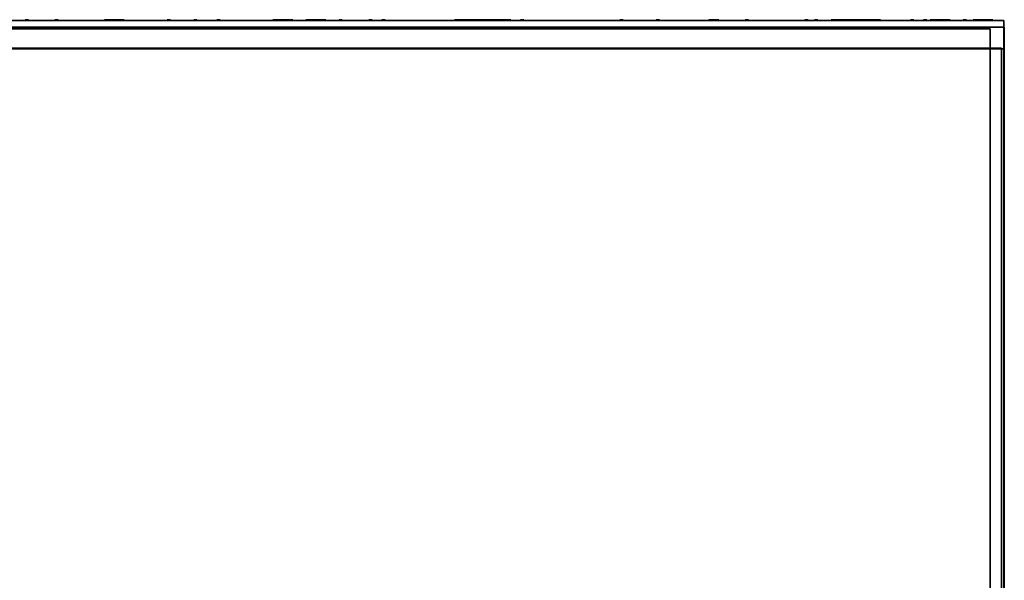
# Model space of a CAD drawing. Extents: x -107 to 0, y -46 to 0.
# Drawn here: x -10 to 0, y -6 to 0 of the extents above; entities that cross this region are included whole.
import ezdxf

# ---------------------------------------------------------------- set-up
doc = ezdxf.new("R2010")
doc.units = 0
doc.header["$LTSCALE"] = 192
for name, color, linetype in [('FOAM_GLASS_INSULATION', 1, 'CONTINUOUS'), ('METAL_LATH', 1, 'CONTINUOUS'), ('PRECAST_CONCRETE_CHANNEL', 1, 'CONTINUOUS'), ('SUSPENDED_METAL_LATH', 1, 'CONTINUOUS'), ('TAR_COVER', 1, 'CONTINUOUS')]:
    doc.layers.add(name, color=color, linetype=linetype)

msp = doc.modelspace()

# ---------------------------------------------------------------- linework, layer by layer
at = {"layer": 'FOAM_GLASS_INSULATION', "color": 252}
for points in [[(-9.96271, -0.19818, 47.336326), (-11.74591, -0.19818, 45.553126)], [(-11.662571, -0.19818, 47.331148), (-9.888915, -0.19818, 45.551417)], [(-9.749097, -0.19818, 47.336326), (-11.532298, -0.19818, 45.553126)], [(-9.535485, -0.19818, 47.336326), (-11.318685, -0.19818, 45.553126)], [(-9.321872, -0.19818, 47.336326), (-11.105073, -0.19818, 45.553126)], [(-11.0916, -0.19818, 47.331148), (-9.317943, -0.19818, 45.551417)], [(-9.10826, -0.19818, 47.336326), (-10.89146, -0.19818, 45.553126)], [(-8.894647, -0.19818, 47.336326), (-10.677847, -0.19818, 45.553126)], [(-10.520628, -0.19818, 47.331148), (-8.746971, -0.19818, 45.551417)], [(-8.681035, -0.19818, 47.336326), (-10.464235, -0.19818, 45.553126)], [(-8.467422, -0.19818, 47.336326), (-10.250622, -0.19818, 45.553126)], [(-8.25381, -0.19818, 47.336326), (-10.03701, -0.19818, 45.553126)], [(-9.949656, -0.19818, 47.331148), (-8.175999, -0.19818, 45.551417)], [(-8.040197, -0.19818, 47.336326), (-9.823397, -0.19818, 45.553126)], [(-7.826585, -0.19818, 47.336326), (-9.609785, -0.19818, 45.553126)], [(-7.612972, -0.19818, 47.336326), (-9.396172, -0.19818, 45.553126)], [(-9.378684, -0.19818, 47.331148), (-7.605028, -0.19818, 45.551417)], [(-7.39936, -0.19818, 47.336326), (-9.18256, -0.19818, 45.553126)], [(-7.185747, -0.19818, 47.336326), (-8.968947, -0.19818, 45.553126)], [(-8.807713, -0.19818, 47.331148), (-7.034056, -0.19818, 45.551417)], [(-6.972134, -0.19818, 47.336326), (-8.755335, -0.19818, 45.553126)], [(-6.758522, -0.19818, 47.336326), (-8.541722, -0.19818, 45.553126)], [(-6.544909, -0.19818, 47.336326), (-8.32811, -0.19818, 45.553126)], [(-8.236741, -0.19818, 47.331148), (-6.463084, -0.19818, 45.551417)], [(-6.331297, -0.19818, 47.336326), (-8.114497, -0.19818, 45.553126)], [(-6.117684, -0.19818, 47.336326), (-7.900885, -0.19818, 45.553126)], [(-5.904072, -0.19818, 47.336326), (-7.687272, -0.19818, 45.553126)], [(-7.665769, -0.19818, 47.331148), (-5.892112, -0.19818, 45.551417)], [(-5.690459, -0.19818, 47.336326), (-7.47366, -0.19818, 45.553126)], [(-5.476847, -0.19818, 47.336326), (-7.260047, -0.19818, 45.553126)], [(-7.094798, -0.19818, 47.331148), (-5.321141, -0.19818, 45.551417)], [(-5.263234, -0.19818, 47.336326), (-7.046434, -0.19818, 45.553126)], [(-5.049622, -0.19818, 47.336326), (-6.832822, -0.19818, 45.553126)], [(-4.836009, -0.19818, 47.336326), (-6.619209, -0.19818, 45.553126)], [(-6.523826, -0.19818, 47.331148), (-4.750169, -0.19818, 45.551417)], [(-4.622397, -0.19818, 47.336326), (-6.405597, -0.19818, 45.553126)], [(-4.408784, -0.19818, 47.336326), (-6.191984, -0.19818, 45.553126)], [(-4.195172, -0.19818, 47.336326), (-5.978372, -0.19818, 45.553126)], [(-5.952854, -0.19818, 47.331148), (-4.179197, -0.19818, 45.551417)], [(-3.981559, -0.19818, 47.336326), (-5.764759, -0.19818, 45.553126)], [(-3.767947, -0.19818, 47.336326), (-5.551147, -0.19818, 45.553126)], [(-5.381882, -0.19818, 47.331148), (-3.608225, -0.19818, 45.551417)], [(-3.554334, -0.19818, 47.336326), (-5.337534, -0.19818, 45.553126)], [(-3.331434, -0.19818, 47.336326), (-5.114634, -0.19818, 45.553126)], [(-3.108534, -0.19818, 47.336326), (-4.891734, -0.19818, 45.553126)], [(-4.810911, -0.19818, 47.331148), (-3.037254, -0.19818, 45.551417)], [(-2.885634, -0.19818, 47.336326), (-4.668834, -0.19818, 45.553126)], [(-2.662734, -0.19818, 47.336326), (-4.445934, -0.19818, 45.553126)], [(-4.239939, -0.19818, 47.331148), (-2.466282, -0.19818, 45.551417)], [(-2.439834, -0.19818, 47.336326), (-4.223034, -0.19818, 45.553126)], [(-2.216934, -0.19818, 47.336326), (-4.000134, -0.19818, 45.553126)], [(-1.994034, -0.19818, 47.336326), (-3.777234, -0.19818, 45.553126)], [(-3.668967, -0.19818, 47.331148), (-1.89531, -0.19818, 45.551417)], [(-1.771134, -0.19818, 47.336326), (-3.554334, -0.19818, 45.553126)], [(-1.548234, -0.19818, 47.336326), (-3.331434, -0.19818, 45.553126)], [(-1.325334, -0.19818, 47.336326), (-3.108534, -0.19818, 45.553126)], [(-3.097995, -0.19818, 47.331148), (-1.324339, -0.19818, 45.551417)], [(-1.102434, -0.19818, 47.336326), (-2.885634, -0.19818, 45.553126)], [(-0.879534, -0.19818, 47.336326), (-2.662734, -0.19818, 45.553126)], [(-2.527024, -0.19818, 47.331148), (-0.753367, -0.19818, 45.551417)], [(-0.656634, -0.19818, 47.336326), (-2.439834, -0.19818, 45.553126)], [(-0.433734, -0.19818, 47.336326), (-2.216934, -0.19818, 45.553126)], [(-0.210834, -0.19818, 47.336326), (-1.994034, -0.19818, 45.553126)], [(-1.956052, -0.19818, 47.331148), (-0.182395, -0.19818, 45.551417)], [(-0.015796, -0.19818, 47.336326), (-1.798996, -0.19818, 45.553126)], [(-1.609174, -0.19818, 45.551622), (-0.000707, -0.19818, 47.16009)], [(-1.370556, -0.19818, 47.336844), (-0.000707, -0.19818, 45.975833)], [(-1.361718, -0.19818, 45.551622), (-0.000707, -0.19818, 46.912633)], [(-1.131937, -0.19818, 45.551622), (-0.000707, -0.19818, 46.682852)], [(-0.875642, -0.19818, 45.551622), (-0.000707, -0.19818, 46.435395)], [(-0.681212, -0.19818, 47.328007), (-0.000707, -0.19818, 46.656339)], [(-0.663537, -0.19818, 45.551622), (-0.000707, -0.19818, 46.22329)], [(-0.442593, -0.19818, 45.56046), (-0.000707, -0.19818, 46.002346)], [(-0.195137, -0.19818, 45.551622), (-0.000707, -0.19818, 45.746052)], [(-0.133273, -0.19818, 47.336844), (-0.000707, -0.19818, 47.195441)], [(0, -1.742836, 45.562232), (0, -0.200291, 47.104777)], [(0, -1.281287, 45.562232), (0, -0.200291, 46.643228)], [(0, -0.868322, 45.562232), (0, -0.200291, 46.230263)], [(0, -0.491795, 45.562232), (0, -0.200291, 45.853736)], [(0, -0.200291, 45.562232), (0, -1.961464, 47.335551)], [(0, -0.200291, 46.303139), (0, -1.232703, 47.335551)], [(0, -0.418919, 47.335551), (0, -0.200291, 47.129069)]]:
    msp.add_polyline3d(points, dxfattribs=at)
at = {"layer": 'FOAM_GLASS_INSULATION', "color": 251}
for points in [[(-0.004804, -0.361293, 47.335042), (-0.004804, -2.145969, 45.551461)], [(-0.004804, -0.723555, 47.335042), (-0.004804, -2.497361, 45.551461)], [(-0.004804, -2.562241, 47.335042), (-0.004804, -0.776932, 45.551461)], [(-0.004804, -1.069636, 47.335042), (-0.004804, -2.856722, 45.551461)], [(-0.004804, -3.195096, 47.335042), (-0.004804, -1.407708, 45.551461)], [(-0.004804, -1.441031, 47.335042), (-0.004804, -3.229362, 45.551461)], [(-0.004804, -1.813671, 47.335042), (-0.004804, -3.602002, 45.551461)], [(-0.004804, -3.783636, 47.335042), (-0.004804, -1.97617, 45.551461)], [(-0.004804, -2.183819, 47.335042), (-0.004804, -3.961363, 45.551461)], [(-0.004804, -2.507079, 47.335042), (-0.004804, -4.282131, 45.551461)], [(-0.004804, -4.405413, 47.335042), (-0.004804, -2.621143, 45.551461)], [(-0.004804, -2.802536, 47.335042), (-0.004804, -4.6029, 45.551461)], [(-0.004804, -3.097992, 47.335042), (-0.004804, -4.873044, 45.551461)], [(-0.004804, -5.005032, 47.335042), (-0.004804, -3.206566, 45.551461)], [(-0.004804, -3.418761, 47.335042), (-0.004804, -5.191321, 45.551461)], [(-0.004804, -3.72625, 47.335042), (-0.004804, -5.514582, 45.551461)], [(-0.004804, -5.61469, 47.335042), (-0.004804, -3.818303, 45.551461)], [(-0.004804, -4.020461, 47.335042), (-0.004804, -5.807546, 45.551461)], [(-0.004804, -4.318408, 47.335042), (-0.004804, -6.117527, 45.551461)], [(-0.004804, -6.267624, 47.335042), (-0.004804, -4.492355, 45.551461)], [(-0.004804, -4.612619, 47.335042), (-0.004804, -6.385179, 45.551461)], [(-0.004804, -4.920108, 47.335042), (-0.004804, -6.707194, 45.551461)], [(-0.004804, -6.878322, 47.335042), (-0.004804, -5.048698, 45.551461)], [(-0.004804, -5.202285, 47.335042), (-0.004804, -7.001404, 45.551461)], [(-0.004804, -5.5243, 47.335042), (-0.004804, -7.311385, 45.551461)]]:
    msp.add_polyline3d(points, dxfattribs=at)
at = {"layer": 'FOAM_GLASS_INSULATION', "color": 252}
for points in [[(-103.025278, -28.866081, 47.335042), (-103.025278, -0.200209, 47.335042), (-0.004804, -0.200209, 47.335042), (-0.004804, -28.866081, 47.335042)], [(-103.025278, -0.200209, 47.335042), (-103.025278, -0.200209, 45.551461), (-0.004804, -0.200209, 45.551461), (-0.004804, -0.200209, 47.335042)], [(-103.025278, -0.200209, 45.551461), (-103.025278, -28.866081, 45.551461), (-0.004804, -28.866081, 45.551461), (-0.004804, -0.200209, 45.551461)], [(-0.004804, -28.866081, 47.335042), (-0.004804, -0.200209, 47.335042), (-0.004804, -0.200209, 45.551461), (-0.004804, -28.866081, 45.551461)]]:
    msp.add_3dface(points, dxfattribs=at)
at = {"layer": 'METAL_LATH', "color": 253}
for points in [[(-99.278875, -32.59209, 30.767065), (-99.278875, 0.00669, 30.767065), (-0.145589, 0.00669, 30.767065), (-0.145589, -32.59209, 30.767065)], [(-99.278875, 0.00669, 30.767065), (-99.278875, 0.00669, 30.499552), (-0.145589, 0.00669, 30.499552), (-0.145589, 0.00669, 30.767065)], [(-99.278875, 0.00669, 30.499552), (-99.278875, -32.59209, 30.499552), (-0.145589, -32.59209, 30.499552), (-0.145589, 0.00669, 30.499552)], [(-0.145589, -32.59209, 30.499552), (-0.145589, -32.59209, 30.767065), (-0.145589, 0.00669, 30.767065), (-0.145589, 0.00669, 30.499552)]]:
    msp.add_3dface(points, dxfattribs=at)
at = {"layer": 'PRECAST_CONCRETE_CHANNEL', "color": 252}
for points in [[(-0.004828, -7.85761, 44.508329), (-0.004828, 0.09313, 44.50833), (-36.800611, 0.09313, 44.50833), (-36.800611, -7.85761, 44.508329)], [(-0.004828, 0.09313, 44.50833), (-0.004828, 0.09313, 45.333648), (-36.800611, 0.09313, 45.333648), (-36.800611, 0.09313, 44.50833)], [(-36.800611, 0.09313, 45.333648), (-0.004828, 0.09313, 45.333648), (-0.004828, -11.676701, 45.333646), (-36.800611, -11.676701, 45.333646)], [(-10.028159, 0.100508, 44.889703), (-10.062105, 0.100508, 44.855757), (-10.028159, 0.100508, 44.82181)], [(-9.722643, 0.100508, 45.36495), (-9.756589, 0.100508, 45.331004), (-9.722643, 0.100508, 45.297058)], [(-9.111611, 0.100508, 44.753918), (-9.043718, 0.100508, 44.957595), (-9.247396, 0.100508, 44.957595)], [(-9.213449, 0.100508, 45.195219), (-9.247396, 0.100508, 45.161273), (-9.213449, 0.100508, 45.127326)], [(-8.568471, 0.100508, 44.923649), (-8.602417, 0.100508, 44.889703), (-8.568471, 0.100508, 44.855757)], [(-8.296901, 0.100508, 44.855757), (-8.330848, 0.100508, 44.82181), (-8.296901, 0.100508, 44.787864)], [(-8.059278, 0.100508, 45.09338), (-8.093224, 0.100508, 45.059434), (-8.059278, 0.100508, 45.025488)], [(-7.380353, 0.100508, 44.957595), (-7.312461, 0.100508, 45.161273), (-7.516138, 0.100508, 45.161273)], [(-7.040891, 0.100508, 44.991542), (-7.176676, 0.100508, 44.855757), (-6.972999, 0.100508, 44.889703)], [(-6.803268, 0.100508, 45.127326), (-6.837214, 0.100508, 45.09338), (-6.803268, 0.100508, 45.059434)], [(-6.497751, 0.100508, 44.923649), (-6.531698, 0.100508, 44.889703), (-6.497751, 0.100508, 44.855757)], [(-6.361967, 0.100508, 44.991542), (-6.395913, 0.100508, 44.957595), (-6.361967, 0.100508, 44.923649)], [(-5.513311, 0.100508, 44.787864), (-5.649096, 0.100508, 44.652079), (-5.445419, 0.100508, 44.686026)], [(-5.173849, 0.100508, 45.09338), (-5.581203, 0.100508, 44.923649), (-5.07201, 0.100508, 44.957595)], [(-4.936225, 0.100508, 44.82181), (-4.970171, 0.100508, 44.787864), (-4.936225, 0.100508, 44.753918)], [(-3.917838, 0.100508, 45.127326), (-3.951785, 0.100508, 45.09338), (-3.917838, 0.100508, 45.059434)], [(-3.54443, 0.100508, 45.059434), (-3.578376, 0.100508, 45.025488), (-3.54443, 0.100508, 44.991542)], [(-3.54443, 0.100508, 44.753918), (-3.578376, 0.100508, 44.719972), (-3.54443, 0.100508, 44.686026)], [(-2.967344, 0.100508, 44.991542), (-3.035237, 0.100508, 44.889703), (-2.933398, 0.100508, 44.889703)], [(-3.00129, 0.100508, 44.787864), (-3.035237, 0.100508, 44.753918), (-3.00129, 0.100508, 44.719972)], [(-2.627882, 0.100508, 44.889703), (-2.661828, 0.100508, 44.855757), (-2.627882, 0.100508, 44.82181)], [(-2.01685, 0.100508, 44.923649), (-2.050796, 0.100508, 44.889703), (-2.01685, 0.100508, 44.855757)], [(-1.915011, 0.100508, 45.195219), (-1.948957, 0.100508, 45.161273), (-1.915011, 0.100508, 45.127326)], [(-1.371872, 0.100508, 44.855757), (-1.779226, 0.100508, 44.686026), (-1.270033, 0.100508, 44.719972)], [(-0.930571, 0.100508, 44.991542), (-0.964517, 0.100508, 44.957595), (-0.930571, 0.100508, 44.923649)], [(-0.794786, 0.100508, 45.161273), (-0.828732, 0.100508, 45.127326), (-0.794786, 0.100508, 45.09338)], [(-0.625055, 0.100508, 45.059434), (-0.76084, 0.100508, 44.923649), (-0.557162, 0.100508, 44.957595)], [(-0.692947, 0.100508, 44.855757), (-0.726893, 0.100508, 44.82181), (-0.692947, 0.100508, 44.787864)], [(-0.387431, 0.100508, 45.09338), (-0.421377, 0.100508, 45.059434), (-0.387431, 0.100508, 45.025488)], [(-0.183754, 0.100508, 45.195219), (-0.319539, 0.100508, 45.059434), (-0.115861, 0.100508, 45.09338)], [(-0.251646, 0.100508, 45.161273), (-0.285593, 0.100508, 45.127326), (-0.251646, 0.100508, 45.09338)], [(-0.251646, 0.100508, 44.855757), (-0.285593, 0.100508, 44.82181), (-0.251646, 0.100508, 44.787864)], [(0, -0.265719, 45.108339), (0, -0.243482, 45.241759), (0, -0.065589, 45.152812)], [(0, -0.6493, 45.137199), (0, -0.513515, 45.04021), (0, -0.707494, 44.923822)], [(0, -1.716185, 44.729843), (0, -1.657992, 44.710445), (0, -1.735583, 44.632854)], [(0, -2.147316, 44.81737), (0, -2.125079, 44.95079), (0, -1.947186, 44.861843)], [(0, -2.438284, 45.108339), (0, -2.416048, 45.241759), (0, -2.238155, 45.152812)], [(0, -2.530897, 45.079005), (0, -2.472704, 45.059608), (0, -2.550295, 44.982016)], [(0, -2.938254, 45.214791), (0, -2.802468, 45.117801), (0, -2.996447, 45.001414)], [(0, -3.442599, 44.749241), (0, -3.423201, 44.555262), (0, -3.578385, 44.632854)], [(0, -4.315505, 44.923822), (0, -4.257311, 44.904424), (0, -4.334903, 44.826833)], [(0, -4.470688, 44.671649), (0, -4.412495, 44.652251), (0, -4.490086, 44.57466)], [(0, -4.664667, 45.137199), (0, -4.645269, 44.94322), (0, -4.800453, 45.020812)], [(0, -5.47938, 45.272985), (0, -5.459982, 45.079005), (0, -5.615165, 45.156597)]]:
    msp.add_3dface(points, dxfattribs=at)
for points, invisible_edges in [([(-0.004828, 0.09313, 44.50833), (-0.004828, -7.85761, 44.508329), (-0.004828, -11.676701, 45.333646), (-0.004828, 0.09313, 45.333648)], 2), ([(0, -0.067363, 44.846231), (0, -0.100477, 44.832514), (0, -0.086761, 44.865628), (0, -0.073045, 44.859947)], 15), ([(0, -0.068024, 44.84121), (0, -0.069962, 44.836532), (0, -0.073045, 44.832514), (0, -0.067363, 44.846231)], 4), ([(0, -0.073045, 44.832514), (0, -0.086761, 44.826833), (0, -0.100477, 44.832514), (0, -0.067363, 44.846231)], 15), ([(0, -0.069962, 44.855929), (0, -0.068024, 44.851251), (0, -0.067363, 44.846231), (0, -0.073045, 44.859947)], 4), ([(0, -0.077062, 44.829431), (0, -0.08174, 44.827494), (0, -0.086761, 44.826833), (0, -0.073045, 44.832514)], 4), ([(0, -0.08174, 44.864967), (0, -0.077062, 44.86303), (0, -0.073045, 44.859947), (0, -0.086761, 44.865628)], 4), ([(0, -0.091782, 44.827494), (0, -0.09646, 44.829431), (0, -0.100477, 44.832514), (0, -0.086761, 44.826833)], 4), ([(0, -0.106159, 44.846231), (0, -0.100477, 44.859947), (0, -0.086761, 44.865628), (0, -0.100477, 44.832514)], 15), ([(0, -0.09646, 44.86303), (0, -0.091782, 44.864967), (0, -0.086761, 44.865628), (0, -0.100477, 44.859947)], 4), ([(0, -0.10356, 44.836532), (0, -0.105498, 44.84121), (0, -0.106159, 44.846231), (0, -0.100477, 44.832514)], 4), ([(0, -0.105498, 44.851251), (0, -0.10356, 44.855929), (0, -0.100477, 44.859947), (0, -0.106159, 44.846231)], 4), ([(0, -0.319536, 44.613456), (0, -0.35265, 44.599739), (0, -0.338934, 44.632854), (0, -0.325217, 44.627172)], 15), ([(0, -0.320197, 44.608435), (0, -0.322135, 44.603757), (0, -0.325217, 44.599739), (0, -0.319536, 44.613456)], 4), ([(0, -0.325217, 44.599739), (0, -0.338934, 44.594058), (0, -0.35265, 44.599739), (0, -0.319536, 44.613456)], 15), ([(0, -0.322135, 44.623155), (0, -0.320197, 44.618476), (0, -0.319536, 44.613456), (0, -0.325217, 44.627172)], 4), ([(0, -0.329235, 44.596657), (0, -0.333913, 44.594719), (0, -0.338934, 44.594058), (0, -0.325217, 44.599739)], 4), ([(0, -0.333913, 44.632193), (0, -0.329235, 44.630255), (0, -0.325217, 44.627172), (0, -0.338934, 44.632854)], 4), ([(0, -0.343954, 44.594719), (0, -0.348633, 44.596657), (0, -0.35265, 44.599739), (0, -0.338934, 44.594058)], 4), ([(0, -0.358332, 44.613456), (0, -0.35265, 44.627172), (0, -0.338934, 44.632854), (0, -0.35265, 44.599739)], 15), ([(0, -0.348633, 44.630255), (0, -0.343954, 44.632193), (0, -0.338934, 44.632854), (0, -0.35265, 44.627172)], 4), ([(0, -0.338934, 44.923822), (0, -0.372048, 44.910106), (0, -0.358332, 44.94322), (0, -0.344615, 44.937539)], 15), ([(0, -0.339595, 44.918802), (0, -0.341533, 44.914123), (0, -0.344615, 44.910106), (0, -0.338934, 44.923822)], 4), ([(0, -0.344615, 44.910106), (0, -0.358332, 44.904424), (0, -0.372048, 44.910106), (0, -0.338934, 44.923822)], 15), ([(0, -0.341533, 44.933521), (0, -0.339595, 44.928843), (0, -0.338934, 44.923822), (0, -0.344615, 44.937539)], 4), ([(0, -0.348633, 44.907023), (0, -0.353311, 44.905085), (0, -0.358332, 44.904424), (0, -0.344615, 44.910106)], 4), ([(0, -0.353311, 44.942559), (0, -0.348633, 44.940621), (0, -0.344615, 44.937539), (0, -0.358332, 44.94322)], 4), ([(0, -0.355733, 44.603757), (0, -0.357671, 44.608435), (0, -0.358332, 44.613456), (0, -0.35265, 44.599739)], 4), ([(0, -0.357671, 44.618476), (0, -0.355733, 44.623155), (0, -0.35265, 44.627172), (0, -0.358332, 44.613456)], 4), ([(0, -0.363352, 44.905085), (0, -0.368031, 44.907023), (0, -0.372048, 44.910106), (0, -0.358332, 44.904424)], 4), ([(0, -0.37773, 44.923822), (0, -0.372048, 44.937539), (0, -0.358332, 44.94322), (0, -0.372048, 44.910106)], 15), ([(0, -0.368031, 44.940621), (0, -0.363352, 44.942559), (0, -0.358332, 44.94322), (0, -0.372048, 44.937539)], 4), ([(0, -0.375131, 44.914123), (0, -0.377069, 44.918802), (0, -0.37773, 44.923822), (0, -0.372048, 44.910106)], 4), ([(0, -0.377069, 44.928843), (0, -0.375131, 44.933521), (0, -0.372048, 44.937539), (0, -0.37773, 44.923822)], 4), ([(0, -0.591107, 45.156597), (0, -0.624221, 45.142881), (0, -0.610505, 45.175995), (0, -0.596788, 45.170313)], 15), ([(0, -0.591768, 45.151577), (0, -0.593705, 45.146898), (0, -0.596788, 45.142881), (0, -0.591107, 45.156597)], 4), ([(0, -0.596788, 45.142881), (0, -0.610505, 45.137199), (0, -0.624221, 45.142881), (0, -0.591107, 45.156597)], 15), ([(0, -0.593705, 45.166296), (0, -0.591768, 45.161618), (0, -0.591107, 45.156597), (0, -0.596788, 45.170313)], 4), ([(0, -0.600806, 45.139798), (0, -0.605484, 45.13786), (0, -0.610505, 45.137199), (0, -0.596788, 45.142881)], 4), ([(0, -0.605484, 45.175334), (0, -0.600806, 45.173396), (0, -0.596788, 45.170313), (0, -0.610505, 45.175995)], 4), ([(0, -0.615525, 45.13786), (0, -0.620203, 45.139798), (0, -0.624221, 45.142881), (0, -0.610505, 45.137199)], 4), ([(0, -0.629902, 45.156597), (0, -0.624221, 45.170313), (0, -0.610505, 45.175995), (0, -0.624221, 45.142881)], 15), ([(0, -0.620203, 45.173396), (0, -0.615525, 45.175334), (0, -0.610505, 45.175995), (0, -0.624221, 45.170313)], 4), ([(0, -0.627304, 45.146898), (0, -0.629241, 45.151577), (0, -0.629902, 45.156597), (0, -0.624221, 45.142881)], 4), ([(0, -0.629241, 45.161618), (0, -0.627304, 45.166296), (0, -0.624221, 45.170313), (0, -0.629902, 45.156597)], 4), ([(0, -0.843279, 45.098403), (0, -0.876394, 45.084687), (0, -0.862677, 45.117801), (0, -0.848961, 45.11212)], 15), ([(0, -0.84394, 45.093383), (0, -0.845878, 45.088704), (0, -0.848961, 45.084687), (0, -0.843279, 45.098403)], 4), ([(0, -0.848961, 45.084687), (0, -0.862677, 45.079005), (0, -0.876394, 45.084687), (0, -0.843279, 45.098403)], 15), ([(0, -0.845878, 45.108102), (0, -0.84394, 45.103424), (0, -0.843279, 45.098403), (0, -0.848961, 45.11212)], 4), ([(0, -0.852978, 45.081604), (0, -0.857657, 45.079666), (0, -0.862677, 45.079005), (0, -0.848961, 45.084687)], 4), ([(0, -0.857657, 45.11714), (0, -0.852978, 45.115202), (0, -0.848961, 45.11212), (0, -0.862677, 45.117801)], 4), ([(0, -0.867698, 45.079666), (0, -0.872376, 45.081604), (0, -0.876394, 45.084687), (0, -0.862677, 45.079005)], 4), ([(0, -0.882075, 45.098403), (0, -0.876394, 45.11212), (0, -0.862677, 45.117801), (0, -0.876394, 45.084687)], 15), ([(0, -0.872376, 45.115202), (0, -0.867698, 45.11714), (0, -0.862677, 45.117801), (0, -0.876394, 45.11212)], 4), ([(0, -0.879476, 45.088704), (0, -0.881414, 45.093383), (0, -0.882075, 45.098403), (0, -0.876394, 45.084687)], 4), ([(0, -0.881414, 45.103424), (0, -0.879476, 45.108102), (0, -0.876394, 45.11212), (0, -0.882075, 45.098403)], 4), ([(0, -1.134248, 44.652251), (0, -1.167362, 44.638535), (0, -1.153646, 44.671649), (0, -1.13993, 44.665968)], 15), ([(0, -1.134909, 44.647231), (0, -1.136847, 44.642552), (0, -1.13993, 44.638535), (0, -1.134248, 44.652251)], 4), ([(0, -1.13993, 44.638535), (0, -1.153646, 44.632854), (0, -1.167362, 44.638535), (0, -1.134248, 44.652251)], 15), ([(0, -1.136847, 44.66195), (0, -1.134909, 44.657272), (0, -1.134248, 44.652251), (0, -1.13993, 44.665968)], 4), ([(0, -1.143947, 44.635452), (0, -1.148625, 44.633514), (0, -1.153646, 44.632854), (0, -1.13993, 44.638535)], 4), ([(0, -1.148625, 44.670988), (0, -1.143947, 44.669051), (0, -1.13993, 44.665968), (0, -1.153646, 44.671649)], 4), ([(0, -1.158666, 44.633514), (0, -1.163345, 44.635452), (0, -1.167362, 44.638535), (0, -1.153646, 44.632854)], 4), ([(0, -1.173044, 44.652251), (0, -1.167362, 44.665968), (0, -1.153646, 44.671649), (0, -1.167362, 44.638535)], 15), ([(0, -1.163345, 44.669051), (0, -1.158666, 44.670988), (0, -1.153646, 44.671649), (0, -1.167362, 44.665968)], 4), ([(0, -1.170445, 44.642552), (0, -1.172383, 44.647231), (0, -1.173044, 44.652251), (0, -1.167362, 44.638535)], 4), ([(0, -1.172383, 44.657272), (0, -1.170445, 44.66195), (0, -1.167362, 44.665968), (0, -1.173044, 44.652251)], 4), ([(0, -1.405819, 45.001414), (0, -1.438933, 44.987697), (0, -1.425217, 45.020812), (0, -1.4115, 45.01513)], 15), ([(0, -1.40648, 44.996393), (0, -1.408418, 44.991715), (0, -1.4115, 44.987697), (0, -1.405819, 45.001414)], 4), ([(0, -1.4115, 44.987697), (0, -1.425217, 44.982016), (0, -1.438933, 44.987697), (0, -1.405819, 45.001414)], 15), ([(0, -1.408418, 45.011113), (0, -1.40648, 45.006434), (0, -1.405819, 45.001414), (0, -1.4115, 45.01513)], 4), ([(0, -1.415518, 44.984615), (0, -1.420196, 44.982677), (0, -1.425217, 44.982016), (0, -1.4115, 44.987697)], 4), ([(0, -1.420196, 45.020151), (0, -1.415518, 45.018213), (0, -1.4115, 45.01513), (0, -1.425217, 45.020812)], 4), ([(0, -1.430237, 44.982677), (0, -1.434916, 44.984615), (0, -1.438933, 44.987697), (0, -1.425217, 44.982016)], 4), ([(0, -1.444615, 45.001414), (0, -1.438933, 45.01513), (0, -1.425217, 45.020812), (0, -1.438933, 44.987697)], 15), ([(0, -1.434916, 45.018213), (0, -1.430237, 45.020151), (0, -1.425217, 45.020812), (0, -1.438933, 45.01513)], 4), ([(0, -1.442016, 44.991715), (0, -1.443954, 44.996393), (0, -1.444615, 45.001414), (0, -1.438933, 44.987697)], 4), ([(0, -1.443954, 45.006434), (0, -1.442016, 45.011113), (0, -1.438933, 45.01513), (0, -1.444615, 45.001414)], 4), ([(0, -1.464012, 44.885026), (0, -1.497127, 44.87131), (0, -1.48341, 44.904424), (0, -1.469694, 44.898743)], 15), ([(0, -1.464673, 44.880006), (0, -1.466611, 44.875327), (0, -1.469694, 44.87131), (0, -1.464012, 44.885026)], 4), ([(0, -1.469694, 44.87131), (0, -1.48341, 44.865628), (0, -1.497127, 44.87131), (0, -1.464012, 44.885026)], 15), ([(0, -1.466611, 44.894725), (0, -1.464673, 44.890047), (0, -1.464012, 44.885026), (0, -1.469694, 44.898743)], 4), ([(0, -1.473711, 44.868227), (0, -1.47839, 44.866289), (0, -1.48341, 44.865628), (0, -1.469694, 44.87131)], 4), ([(0, -1.47839, 44.903763), (0, -1.473711, 44.901825), (0, -1.469694, 44.898743), (0, -1.48341, 44.904424)], 4), ([(0, -1.488431, 44.866289), (0, -1.493109, 44.868227), (0, -1.497127, 44.87131), (0, -1.48341, 44.865628)], 4), ([(0, -1.502808, 44.885026), (0, -1.497127, 44.898743), (0, -1.48341, 44.904424), (0, -1.497127, 44.87131)], 15), ([(0, -1.493109, 44.901825), (0, -1.488431, 44.903763), (0, -1.48341, 44.904424), (0, -1.497127, 44.898743)], 4), ([(0, -1.500209, 44.875327), (0, -1.502147, 44.880006), (0, -1.502808, 44.885026), (0, -1.497127, 44.87131)], 4), ([(0, -1.502147, 44.890047), (0, -1.500209, 44.894725), (0, -1.497127, 44.898743), (0, -1.502808, 44.885026)], 4), ([(0, -2.336918, 44.885026), (0, -2.370033, 44.87131), (0, -2.356316, 44.904424), (0, -2.3426, 44.898743)], 15), ([(0, -2.337579, 44.880006), (0, -2.339517, 44.875327), (0, -2.3426, 44.87131), (0, -2.336918, 44.885026)], 4), ([(0, -2.3426, 44.87131), (0, -2.356316, 44.865628), (0, -2.370033, 44.87131), (0, -2.336918, 44.885026)], 15), ([(0, -2.339517, 44.894725), (0, -2.337579, 44.890047), (0, -2.336918, 44.885026), (0, -2.3426, 44.898743)], 4), ([(0, -2.346617, 44.868227), (0, -2.351296, 44.866289), (0, -2.356316, 44.865628), (0, -2.3426, 44.87131)], 4), ([(0, -2.351296, 44.903763), (0, -2.346617, 44.901825), (0, -2.3426, 44.898743), (0, -2.356316, 44.904424)], 4), ([(0, -2.361337, 44.866289), (0, -2.366015, 44.868227), (0, -2.370033, 44.87131), (0, -2.356316, 44.865628)], 4), ([(0, -2.375714, 44.885026), (0, -2.370033, 44.898743), (0, -2.356316, 44.904424), (0, -2.370033, 44.87131)], 15), ([(0, -2.366015, 44.901825), (0, -2.361337, 44.903763), (0, -2.356316, 44.904424), (0, -2.370033, 44.898743)], 4), ([(0, -2.373115, 44.875327), (0, -2.375053, 44.880006), (0, -2.375714, 44.885026), (0, -2.370033, 44.87131)], 4), ([(0, -2.375053, 44.890047), (0, -2.373115, 44.894725), (0, -2.370033, 44.898743), (0, -2.375714, 44.885026)], 4), ([(0, -2.627887, 45.117801), (0, -2.661001, 45.104085), (0, -2.647285, 45.137199), (0, -2.633569, 45.131518)], 15), ([(0, -2.628548, 45.112781), (0, -2.630486, 45.108102), (0, -2.633569, 45.104085), (0, -2.627887, 45.117801)], 4), ([(0, -2.633569, 45.104085), (0, -2.647285, 45.098403), (0, -2.661001, 45.104085), (0, -2.627887, 45.117801)], 15), ([(0, -2.630486, 45.1275), (0, -2.628548, 45.122822), (0, -2.627887, 45.117801), (0, -2.633569, 45.131518)], 4), ([(0, -2.637586, 45.101002), (0, -2.642264, 45.099064), (0, -2.647285, 45.098403), (0, -2.633569, 45.104085)], 4), ([(0, -2.642264, 45.136538), (0, -2.637586, 45.1346), (0, -2.633569, 45.131518), (0, -2.647285, 45.137199)], 4), ([(0, -2.652305, 45.099064), (0, -2.656984, 45.101002), (0, -2.661001, 45.104085), (0, -2.647285, 45.098403)], 4), ([(0, -2.666683, 45.117801), (0, -2.661001, 45.131518), (0, -2.647285, 45.137199), (0, -2.661001, 45.104085)], 15), ([(0, -2.656984, 45.1346), (0, -2.652305, 45.136538), (0, -2.647285, 45.137199), (0, -2.661001, 45.131518)], 4), ([(0, -2.664084, 45.108102), (0, -2.666022, 45.112781), (0, -2.666683, 45.117801), (0, -2.661001, 45.104085)], 4), ([(0, -2.666022, 45.122822), (0, -2.664084, 45.1275), (0, -2.661001, 45.131518), (0, -2.666683, 45.117801)], 4), ([(0, -2.996447, 44.652251), (0, -3.029562, 44.638535), (0, -3.015845, 44.671649), (0, -3.002129, 44.665968)], 15), ([(0, -2.997108, 44.647231), (0, -2.999046, 44.642552), (0, -3.002129, 44.638535), (0, -2.996447, 44.652251)], 4), ([(0, -3.002129, 44.638535), (0, -3.015845, 44.632854), (0, -3.029562, 44.638535), (0, -2.996447, 44.652251)], 15), ([(0, -2.999046, 44.66195), (0, -2.997108, 44.657272), (0, -2.996447, 44.652251), (0, -3.002129, 44.665968)], 4), ([(0, -3.006146, 44.635452), (0, -3.010825, 44.633514), (0, -3.015845, 44.632854), (0, -3.002129, 44.638535)], 4), ([(0, -3.010825, 44.670988), (0, -3.006146, 44.669051), (0, -3.002129, 44.665968), (0, -3.015845, 44.671649)], 4), ([(0, -3.020866, 44.633514), (0, -3.025544, 44.635452), (0, -3.029562, 44.638535), (0, -3.015845, 44.632854)], 4), ([(0, -3.035243, 44.652251), (0, -3.029562, 44.665968), (0, -3.015845, 44.671649), (0, -3.029562, 44.638535)], 15), ([(0, -3.025544, 44.669051), (0, -3.020866, 44.670988), (0, -3.015845, 44.671649), (0, -3.029562, 44.665968)], 4), ([(0, -3.032644, 44.642552), (0, -3.034582, 44.647231), (0, -3.035243, 44.652251), (0, -3.029562, 44.638535)], 4), ([(0, -3.034582, 44.657272), (0, -3.032644, 44.66195), (0, -3.029562, 44.665968), (0, -3.035243, 44.652251)], 4), ([(0, -3.423201, 44.807435), (0, -3.456316, 44.793718), (0, -3.442599, 44.826833), (0, -3.428883, 44.821151)], 15), ([(0, -3.423862, 44.802414), (0, -3.4258, 44.797736), (0, -3.428883, 44.793718), (0, -3.423201, 44.807435)], 4), ([(0, -3.428883, 44.793718), (0, -3.442599, 44.788037), (0, -3.456316, 44.793718), (0, -3.423201, 44.807435)], 15), ([(0, -3.4258, 44.817134), (0, -3.423862, 44.812455), (0, -3.423201, 44.807435), (0, -3.428883, 44.821151)], 4), ([(0, -3.4329, 44.790636), (0, -3.437579, 44.788698), (0, -3.442599, 44.788037), (0, -3.428883, 44.793718)], 4), ([(0, -3.437579, 44.826172), (0, -3.4329, 44.824234), (0, -3.428883, 44.821151), (0, -3.442599, 44.826833)], 4), ([(0, -3.44762, 44.788698), (0, -3.452298, 44.790636), (0, -3.456316, 44.793718), (0, -3.442599, 44.788037)], 4), ([(0, -3.461997, 44.807435), (0, -3.456316, 44.821151), (0, -3.442599, 44.826833), (0, -3.456316, 44.793718)], 15), ([(0, -3.452298, 44.824234), (0, -3.44762, 44.826172), (0, -3.442599, 44.826833), (0, -3.456316, 44.821151)], 4), ([(0, -3.442599, 45.175995), (0, -3.475713, 45.162279), (0, -3.461997, 45.195393), (0, -3.448281, 45.189711)], 15), ([(0, -3.44326, 45.170974), (0, -3.445198, 45.166296), (0, -3.448281, 45.162279), (0, -3.442599, 45.175995)], 4), ([(0, -3.448281, 45.162279), (0, -3.461997, 45.156597), (0, -3.475713, 45.162279), (0, -3.442599, 45.175995)], 15), ([(0, -3.445198, 45.185694), (0, -3.44326, 45.181016), (0, -3.442599, 45.175995), (0, -3.448281, 45.189711)], 4), ([(0, -3.452298, 45.159196), (0, -3.456977, 45.157258), (0, -3.461997, 45.156597), (0, -3.448281, 45.162279)], 4), ([(0, -3.456977, 45.194732), (0, -3.452298, 45.192794), (0, -3.448281, 45.189711), (0, -3.461997, 45.195393)], 4), ([(0, -3.459398, 44.797736), (0, -3.461336, 44.802414), (0, -3.461997, 44.807435), (0, -3.456316, 44.793718)], 4), ([(0, -3.461336, 44.812455), (0, -3.459398, 44.817134), (0, -3.456316, 44.821151), (0, -3.461997, 44.807435)], 4), ([(0, -3.467018, 45.157258), (0, -3.471696, 45.159196), (0, -3.475713, 45.162279), (0, -3.461997, 45.156597)], 4), ([(0, -3.481395, 45.175995), (0, -3.475713, 45.189711), (0, -3.461997, 45.195393), (0, -3.475713, 45.162279)], 15), ([(0, -3.471696, 45.192794), (0, -3.467018, 45.194732), (0, -3.461997, 45.195393), (0, -3.475713, 45.189711)], 4), ([(0, -3.478796, 45.166296), (0, -3.480734, 45.170974), (0, -3.481395, 45.175995), (0, -3.475713, 45.162279)], 4), ([(0, -3.480734, 45.181016), (0, -3.478796, 45.185694), (0, -3.475713, 45.189711), (0, -3.481395, 45.175995)], 4), ([(0, -3.752966, 44.923822), (0, -3.78608, 44.910106), (0, -3.772364, 44.94322), (0, -3.758647, 44.937539)], 15), ([(0, -3.753627, 44.918802), (0, -3.755565, 44.914123), (0, -3.758647, 44.910106), (0, -3.752966, 44.923822)], 4), ([(0, -3.758647, 44.910106), (0, -3.772364, 44.904424), (0, -3.78608, 44.910106), (0, -3.752966, 44.923822)], 15), ([(0, -3.755565, 44.933521), (0, -3.753627, 44.928843), (0, -3.752966, 44.923822), (0, -3.758647, 44.937539)], 4), ([(0, -3.762665, 44.907023), (0, -3.767343, 44.905085), (0, -3.772364, 44.904424), (0, -3.758647, 44.910106)], 4), ([(0, -3.767343, 44.942559), (0, -3.762665, 44.940621), (0, -3.758647, 44.937539), (0, -3.772364, 44.94322)], 4), ([(0, -3.777384, 44.905085), (0, -3.782063, 44.907023), (0, -3.78608, 44.910106), (0, -3.772364, 44.904424)], 4), ([(0, -3.791762, 44.923822), (0, -3.78608, 44.937539), (0, -3.772364, 44.94322), (0, -3.78608, 44.910106)], 15), ([(0, -3.782063, 44.940621), (0, -3.777384, 44.942559), (0, -3.772364, 44.94322), (0, -3.78608, 44.937539)], 4), ([(0, -3.789163, 44.914123), (0, -3.791101, 44.918802), (0, -3.791762, 44.923822), (0, -3.78608, 44.910106)], 4), ([(0, -3.791101, 44.928843), (0, -3.789163, 44.933521), (0, -3.78608, 44.937539), (0, -3.791762, 44.923822)], 4), ([(0, -3.888751, 44.652251), (0, -3.921865, 44.638535), (0, -3.908149, 44.671649), (0, -3.894433, 44.665968)], 15), ([(0, -3.889412, 44.647231), (0, -3.89135, 44.642552), (0, -3.894433, 44.638535), (0, -3.888751, 44.652251)], 4), ([(0, -3.894433, 44.638535), (0, -3.908149, 44.632854), (0, -3.921865, 44.638535), (0, -3.888751, 44.652251)], 15), ([(0, -3.89135, 44.66195), (0, -3.889412, 44.657272), (0, -3.888751, 44.652251), (0, -3.894433, 44.665968)], 4), ([(0, -3.89845, 44.635452), (0, -3.903128, 44.633514), (0, -3.908149, 44.632854), (0, -3.894433, 44.638535)], 4), ([(0, -3.903128, 44.670988), (0, -3.89845, 44.669051), (0, -3.894433, 44.665968), (0, -3.908149, 44.671649)], 4), ([(0, -3.91317, 44.633514), (0, -3.917848, 44.635452), (0, -3.921865, 44.638535), (0, -3.908149, 44.632854)], 4), ([(0, -3.927547, 44.652251), (0, -3.921865, 44.665968), (0, -3.908149, 44.671649), (0, -3.921865, 44.638535)], 15), ([(0, -3.917848, 44.669051), (0, -3.91317, 44.670988), (0, -3.908149, 44.671649), (0, -3.921865, 44.665968)], 4), ([(0, -3.924948, 44.642552), (0, -3.926886, 44.647231), (0, -3.927547, 44.652251), (0, -3.921865, 44.638535)], 4), ([(0, -3.926886, 44.657272), (0, -3.924948, 44.66195), (0, -3.921865, 44.665968), (0, -3.927547, 44.652251)], 4), ([(0, -4.528882, 45.156597), (0, -4.561996, 45.142881), (0, -4.54828, 45.175995), (0, -4.534564, 45.170313)], 15), ([(0, -4.529543, 45.151577), (0, -4.531481, 45.146898), (0, -4.534564, 45.142881), (0, -4.528882, 45.156597)], 4), ([(0, -4.534564, 45.142881), (0, -4.54828, 45.137199), (0, -4.561996, 45.142881), (0, -4.528882, 45.156597)], 15), ([(0, -4.531481, 45.166296), (0, -4.529543, 45.161618), (0, -4.528882, 45.156597), (0, -4.534564, 45.170313)], 4), ([(0, -4.538581, 45.139798), (0, -4.543259, 45.13786), (0, -4.54828, 45.137199), (0, -4.534564, 45.142881)], 4), ([(0, -4.543259, 45.175334), (0, -4.538581, 45.173396), (0, -4.534564, 45.170313), (0, -4.54828, 45.175995)], 4), ([(0, -4.5533, 45.13786), (0, -4.557979, 45.139798), (0, -4.561996, 45.142881), (0, -4.54828, 45.137199)], 4), ([(0, -4.567678, 45.156597), (0, -4.561996, 45.170313), (0, -4.54828, 45.175995), (0, -4.561996, 45.142881)], 15), ([(0, -4.557979, 45.173396), (0, -4.5533, 45.175334), (0, -4.54828, 45.175995), (0, -4.561996, 45.170313)], 4), ([(0, -4.565079, 45.146898), (0, -4.567017, 45.151577), (0, -4.567678, 45.156597), (0, -4.561996, 45.142881)], 4), ([(0, -4.567017, 45.161618), (0, -4.565079, 45.166296), (0, -4.561996, 45.170313), (0, -4.567678, 45.156597)], 4), ([(0, -5.01383, 44.94322), (0, -5.046944, 44.929504), (0, -5.033228, 44.962618), (0, -5.019511, 44.956936)], 15), ([(0, -5.014491, 44.9382), (0, -5.016429, 44.933521), (0, -5.019511, 44.929504), (0, -5.01383, 44.94322)], 4), ([(0, -5.019511, 44.929504), (0, -5.033228, 44.923822), (0, -5.046944, 44.929504), (0, -5.01383, 44.94322)], 15), ([(0, -5.016429, 44.952919), (0, -5.014491, 44.948241), (0, -5.01383, 44.94322), (0, -5.019511, 44.956936)], 4), ([(0, -5.023529, 44.926421), (0, -5.028207, 44.924483), (0, -5.033228, 44.923822), (0, -5.019511, 44.929504)], 4), ([(0, -5.028207, 44.961957), (0, -5.023529, 44.960019), (0, -5.019511, 44.956936), (0, -5.033228, 44.962618)], 4), ([(0, -5.038248, 44.924483), (0, -5.042927, 44.926421), (0, -5.046944, 44.929504), (0, -5.033228, 44.923822)], 4), ([(0, -5.052626, 44.94322), (0, -5.046944, 44.956936), (0, -5.033228, 44.962618), (0, -5.046944, 44.929504)], 15), ([(0, -5.042927, 44.960019), (0, -5.038248, 44.961957), (0, -5.033228, 44.962618), (0, -5.046944, 44.956936)], 4), ([(0, -5.050027, 44.933521), (0, -5.051965, 44.9382), (0, -5.052626, 44.94322), (0, -5.046944, 44.929504)], 4), ([(0, -5.051965, 44.948241), (0, -5.050027, 44.952919), (0, -5.046944, 44.956936), (0, -5.052626, 44.94322)], 4), ([(0, -5.266003, 44.594058), (0, -5.299117, 44.580341), (0, -5.2854, 44.613456), (0, -5.271684, 44.607774)], 15), ([(0, -5.266664, 44.589037), (0, -5.268601, 44.584359), (0, -5.271684, 44.580341), (0, -5.266003, 44.594058)], 4), ([(0, -5.271684, 44.580341), (0, -5.2854, 44.57466), (0, -5.299117, 44.580341), (0, -5.266003, 44.594058)], 15), ([(0, -5.268601, 44.603757), (0, -5.266664, 44.599078), (0, -5.266003, 44.594058), (0, -5.271684, 44.607774)], 4), ([(0, -5.275702, 44.577259), (0, -5.28038, 44.575321), (0, -5.2854, 44.57466), (0, -5.271684, 44.580341)], 4), ([(0, -5.28038, 44.612795), (0, -5.275702, 44.610857), (0, -5.271684, 44.607774), (0, -5.2854, 44.613456)], 4), ([(0, -5.2854, 45.195393), (0, -5.318515, 45.181676), (0, -5.304798, 45.214791), (0, -5.291082, 45.209109)], 15), ([(0, -5.286061, 45.190372), (0, -5.287999, 45.185694), (0, -5.291082, 45.181676), (0, -5.2854, 45.195393)], 4), ([(0, -5.291082, 45.181676), (0, -5.304798, 45.175995), (0, -5.318515, 45.181676), (0, -5.2854, 45.195393)], 15), ([(0, -5.287999, 45.205092), (0, -5.286061, 45.200413), (0, -5.2854, 45.195393), (0, -5.291082, 45.209109)], 4), ([(0, -5.290421, 44.575321), (0, -5.295099, 44.577259), (0, -5.299117, 44.580341), (0, -5.2854, 44.57466)], 4), ([(0, -5.304798, 44.594058), (0, -5.299117, 44.607774), (0, -5.2854, 44.613456), (0, -5.299117, 44.580341)], 15), ([(0, -5.295099, 44.610857), (0, -5.290421, 44.612795), (0, -5.2854, 44.613456), (0, -5.299117, 44.607774)], 4), ([(0, -5.295099, 45.178594), (0, -5.299778, 45.176656), (0, -5.304798, 45.175995), (0, -5.291082, 45.181676)], 4), ([(0, -5.299778, 45.21413), (0, -5.295099, 45.212192), (0, -5.291082, 45.209109), (0, -5.304798, 45.214791)], 4), ([(0, -5.3022, 44.584359), (0, -5.304137, 44.589037), (0, -5.304798, 44.594058), (0, -5.299117, 44.580341)], 4), ([(0, -5.304137, 44.599078), (0, -5.3022, 44.603757), (0, -5.299117, 44.607774), (0, -5.304798, 44.594058)], 4), ([(0, -5.309819, 45.176656), (0, -5.314497, 45.178594), (0, -5.318515, 45.181676), (0, -5.304798, 45.175995)], 4), ([(0, -5.324196, 45.195393), (0, -5.318515, 45.209109), (0, -5.304798, 45.214791), (0, -5.318515, 45.181676)], 15), ([(0, -5.314497, 45.212192), (0, -5.309819, 45.21413), (0, -5.304798, 45.214791), (0, -5.318515, 45.209109)], 4), ([(0, -5.321597, 45.185694), (0, -5.323535, 45.190372), (0, -5.324196, 45.195393), (0, -5.318515, 45.181676)], 4), ([(0, -5.323535, 45.200413), (0, -5.321597, 45.205092), (0, -5.318515, 45.209109), (0, -5.324196, 45.195393)], 4), ([(0, -5.401788, 45.020812), (0, -5.434902, 45.007095), (0, -5.421186, 45.04021), (0, -5.407469, 45.034528)], 15), ([(0, -5.402449, 45.015791), (0, -5.404387, 45.011113), (0, -5.407469, 45.007095), (0, -5.401788, 45.020812)], 4), ([(0, -5.407469, 45.007095), (0, -5.421186, 45.001414), (0, -5.434902, 45.007095), (0, -5.401788, 45.020812)], 15), ([(0, -5.404387, 45.030511), (0, -5.402449, 45.025832), (0, -5.401788, 45.020812), (0, -5.407469, 45.034528)], 4), ([(0, -5.411487, 45.004013), (0, -5.416165, 45.002075), (0, -5.421186, 45.001414), (0, -5.407469, 45.007095)], 4), ([(0, -5.416165, 45.039549), (0, -5.411487, 45.037611), (0, -5.407469, 45.034528), (0, -5.421186, 45.04021)], 4), ([(0, -5.426206, 45.002075), (0, -5.430885, 45.004013), (0, -5.434902, 45.007095), (0, -5.421186, 45.001414)], 4), ([(0, -5.440584, 45.020812), (0, -5.434902, 45.034528), (0, -5.421186, 45.04021), (0, -5.434902, 45.007095)], 15), ([(0, -5.430885, 45.037611), (0, -5.426206, 45.039549), (0, -5.421186, 45.04021), (0, -5.434902, 45.034528)], 4), ([(0, -5.437985, 45.011113), (0, -5.439923, 45.015791), (0, -5.440584, 45.020812), (0, -5.434902, 45.007095)], 4), ([(0, -5.439923, 45.025832), (0, -5.437985, 45.030511), (0, -5.434902, 45.034528), (0, -5.440584, 45.020812)], 4), ([(0, -5.595767, 44.768639), (0, -5.628881, 44.754922), (0, -5.615165, 44.788037), (0, -5.601449, 44.782355)], 15), ([(0, -5.596428, 44.763618), (0, -5.598366, 44.75894), (0, -5.601449, 44.754922), (0, -5.595767, 44.768639)], 4), ([(0, -5.601449, 44.754922), (0, -5.615165, 44.749241), (0, -5.628881, 44.754922), (0, -5.595767, 44.768639)], 15), ([(0, -5.598366, 44.778338), (0, -5.596428, 44.773659), (0, -5.595767, 44.768639), (0, -5.601449, 44.782355)], 4), ([(0, -5.605466, 44.75184), (0, -5.610144, 44.749902), (0, -5.615165, 44.749241), (0, -5.601449, 44.754922)], 4), ([(0, -5.610144, 44.787376), (0, -5.605466, 44.785438), (0, -5.601449, 44.782355), (0, -5.615165, 44.788037)], 4), ([(0, -5.620185, 44.749902), (0, -5.624864, 44.75184), (0, -5.628881, 44.754922), (0, -5.615165, 44.749241)], 4), ([(0, -5.634563, 44.768639), (0, -5.628881, 44.782355), (0, -5.615165, 44.788037), (0, -5.628881, 44.754922)], 15), ([(0, -5.624864, 44.785438), (0, -5.620185, 44.787376), (0, -5.615165, 44.788037), (0, -5.628881, 44.782355)], 4), ([(0, -5.631964, 44.75894), (0, -5.633902, 44.763618), (0, -5.634563, 44.768639), (0, -5.628881, 44.754922)], 4), ([(0, -5.633902, 44.773659), (0, -5.631964, 44.778338), (0, -5.628881, 44.782355), (0, -5.634563, 44.768639)], 4)]:
    msp.add_3dface(points, dxfattribs=dict(at, invisible_edges=invisible_edges))
at = {"layer": 'SUSPENDED_METAL_LATH', "color": 253}
for points in [[(0.000766, 0.023011, 29.380908), (0.000766, 0.023011, 30.478911), (-100.477514, 0.023011, 30.478911), (-100.477514, 0.023011, 29.380908)], [(0.000766, 0.023011, 29.380908), (-100.477514, 0.023011, 29.380908), (-100.477514, -33.40916, 29.380908), (0.000766, -33.40916, 29.380908)], [(-100.477514, 0.023011, 30.478911), (0.000766, 0.023011, 30.478911), (0.000766, -33.40916, 30.478911), (-100.477514, -33.40916, 30.478911)], [(0.000766, -33.40916, 29.380908), (0.000766, -33.40916, 30.478911), (0.000766, 0.023011, 30.478911), (0.000766, 0.023011, 29.380908)]]:
    msp.add_3dface(points, dxfattribs=at)
at = {"layer": 'TAR_COVER', "color": 250}
for points in [[(-102.727818, -27.763777, 47.552723), (-102.727818, -0.192001, 47.552723), (-0.027242, -0.192001, 47.552723), (-0.027242, -27.763777, 47.552723)], [(-102.727818, -0.192001, 47.552723), (-102.727818, -0.192001, 47.44481), (-0.027242, -0.192001, 47.44481), (-0.027242, -0.192001, 47.552723)], [(-102.727818, -0.192001, 47.44481), (-102.727818, -27.719977, 47.446542), (-0.027242, -27.719977, 47.446542), (-0.027242, -0.192001, 47.44481)]]:
    msp.add_3dface(points, dxfattribs=at)
at = {"layer": 'TAR_COVER', "color": 250, "invisible_edges": 4}
msp.add_3dface([(-0.027242, -0.192001, 47.552723), (-0.027242, -0.192001, 47.44481), (-0.027242, -27.719977, 47.446542), (-0.027242, -27.763777, 47.552723)], dxfattribs=at)

doc.saveas('drawing.dxf')
